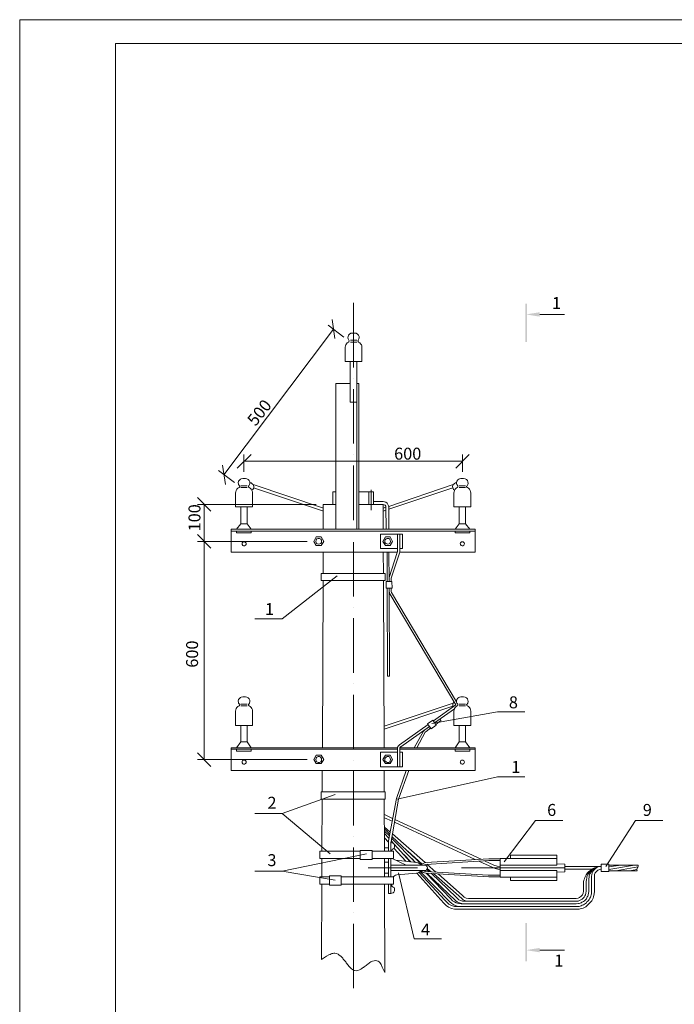
# Model space of a CAD drawing. Units: millimetres. Extents: x 2400 to 2878, y 1370 to 1710.
# Drawn here: x 2400 to 2537, y 1504 to 1710 of the extents above; entities that cross this region are included whole.
import ezdxf

# ---------------------------------------------------------------- set-up
doc = ezdxf.new("R2010")
doc.units = ezdxf.units.MM
doc.layers.add('H', color=7, linetype='Continuous', lineweight=100)
doc.layers.add('P', color=250, linetype='Continuous', lineweight=100)
doc.styles.add('GOST 2.304', font='CS_Gost2304.shx', dxfattribs={"oblique": 15, "height": 2.5})

# ---------------------------------------------------------------- blocks, each defined once
blk = doc.blocks.new('A$Ccaa04131')
at = {"color": 7, "linetype": 'ByBlock', "lineweight": 13}
blk.add_lwpolyline([(478.6, 0), (0, 0), (0, 339.53), (478.6, 339.53)], close=True, dxfattribs=at)
at = {"layer": 'P', "color": 7, "linetype": 'Continuous', "lineweight": 13}
blk.add_lwpolyline([(20, 334.53), (20, 5), (473.6, 5), (473.6, 334.53), (20, 334.53)], dxfattribs=at)
blk = doc.blocks.new('Больш.')
at = {"color": 0, "linetype": 'ByBlock'}
blk.add_blockref('A$Ccaa04131', (293.5, 574.13), dxfattribs=at)

msp = doc.modelspace()

# ---------------------------------------------------------------- hatches: boundary and pattern name
at = {"linetype": 'ByBlock', "lineweight": 13}
for points in [[(2505.71, 1520.78), (2505.38, 1520.78), (2505.71, 1512.78)], [(2505.38, 1520.78), (2505.71, 1512.78), (2505.38, 1512.78)], [(2508.38, 1515.58), (2505.51, 1515.11), (2508.38, 1514.65)]]:
    msp.add_hatch(color=7, dxfattribs=at).paths.add_polyline_path(points)
at = {"layer": 'H', "linetype": 'Continuous', "lineweight": 13}
for points in [[(2505.38, 1642.31), (2505.71, 1642.31), (2505.38, 1650.31)], [(2505.71, 1642.31), (2505.38, 1650.31), (2505.71, 1650.31)], [(2508.38, 1647.58), (2505.51, 1648.05), (2508.38, 1648.51)]]:
    msp.add_hatch(color=7, dxfattribs=at).paths.add_polyline_path(points)

# ---------------------------------------------------------------- linework, layer by layer
at = {"color": 7, "linetype": 'ByBlock', "lineweight": 13}
for points in [[(2448.78, 1584.38), (2454.51, 1584.38), (2465.98, 1593.38)], [(2462.64, 1592.38), (2476.04, 1592.38)], [(2463.04, 1592.38), (2462.91, 1557.45)], [(2475.84, 1557.45), (2475.71, 1592.38)], [(2476.24, 1590.78), (2476.24, 1592.18)], [(2476.24, 1592.18), (2477.44, 1592.18)], [(2476.84, 1593.05), (2476.84, 1592.78)], [(2477.31, 1592.91), (2477.31, 1592.78)], [(2477.31, 1592.18), (2477.31, 1592.78)], [(2477.51, 1590.78), (2477.44, 1592.18)], [(2476.24, 1590.78), (2477.51, 1590.78)], [(2476.51, 1572.38), (2476.44, 1590.78)], [(2476.51, 1572.38), (2476.91, 1572.38), (2476.84, 1590.78)], [(2476.84, 1590.18), (2476.91, 1589.91), (2476.98, 1589.65)], [(2476.98, 1589.65), (2490.84, 1566.38)], [(2477.31, 1590.18), (2477.31, 1590.78)], [(2477.31, 1590.18), (2477.31, 1590.05), (2477.38, 1589.91)], [(2477.38, 1589.91), (2490.98, 1567.05)], [(2469.38, 1586.78), (2469.38, 1586.78)], [(2469.38, 1584.51), (2469.38, 1573.11)], [(2469.38, 1570.78), (2469.38, 1570.78)], [(2446.24, 1568.05), (2445.91, 1567.98), (2445.78, 1567.91), (2445.64, 1567.78), (2445.38, 1567.51), (2445.31, 1567.18), (2445.38, 1566.98), (2445.38, 1566.78), (2445.58, 1566.58)], [(2446.24, 1568.05), (2446.84, 1568.05)], [(2447.51, 1566.58), (2447.64, 1566.78), (2447.71, 1567.11), (2447.71, 1567.38), (2447.58, 1567.65), (2447.38, 1567.85), (2447.11, 1567.98), (2446.84, 1568.05)], [(2469.38, 1568.51), (2469.38, 1557.11)], [(2490.44, 1567.05), (2490.24, 1566.78), (2490.18, 1566.51), (2490.18, 1566.25), (2490.24, 1565.98)], [(2490.98, 1567.25), (2490.91, 1567.18)], [(2491.84, 1568.05), (2491.58, 1567.98), (2491.44, 1567.91), (2491.24, 1567.78), (2491.04, 1567.51), (2490.98, 1567.18), (2490.98, 1566.98), (2491.04, 1566.78), (2491.24, 1566.58)], [(2491.84, 1568.05), (2492.44, 1568.05)], [(2493.18, 1566.58), (2493.31, 1566.78), (2493.38, 1567.11), (2493.31, 1567.38), (2493.24, 1567.65), (2493.04, 1567.85), (2492.78, 1567.98), (2492.44, 1568.05)], [(2445.51, 1566.18), (2445.24, 1566.05), (2445.04, 1565.85), (2444.91, 1565.65), (2444.78, 1565.38), (2444.71, 1565.05)], [(2448.31, 1562.11), (2444.71, 1562.11), (2444.71, 1565.05)], [(2445.51, 1566.18), (2445.58, 1566.25), (2445.64, 1566.38), (2445.64, 1566.45), (2445.58, 1566.58)], [(2445.84, 1566.58), (2447.18, 1566.58)], [(2445.84, 1566.18), (2447.18, 1566.18)], [(2447.51, 1566.58), (2447.44, 1566.45), (2447.44, 1566.38), (2447.44, 1566.25), (2447.58, 1566.18)], [(2448.31, 1565.05), (2448.31, 1565.38), (2448.18, 1565.65), (2448.04, 1565.85), (2447.78, 1566.05), (2447.58, 1566.18)], [(2448.31, 1565.05), (2448.31, 1562.11)], [(2475.84, 1561.98), (2490.24, 1566.78)], [(2475.84, 1561.31), (2490.18, 1566.11)], [(2485.78, 1562.51), (2499.51, 1564.91)], [(2490.84, 1566.38), (2486.11, 1563.05)], [(2490.51, 1565.58), (2486.38, 1562.65)], [(2491.11, 1566.18), (2490.91, 1566.05), (2490.64, 1565.85), (2490.51, 1565.65), (2490.44, 1565.38), (2490.38, 1565.05)], [(2490.38, 1565.05), (2490.38, 1562.11)], [(2493.98, 1565.05), (2493.98, 1562.11), (2490.38, 1562.11)], [(2491.11, 1566.18), (2491.24, 1566.25), (2491.24, 1566.38), (2491.24, 1566.45), (2491.24, 1566.58)], [(2491.51, 1566.58), (2492.84, 1566.58)], [(2491.51, 1566.18), (2492.84, 1566.18)], [(2493.18, 1566.58), (2493.04, 1566.45), (2493.04, 1566.38), (2493.11, 1566.25), (2493.24, 1566.18)], [(2493.98, 1565.05), (2493.91, 1565.38), (2493.84, 1565.65), (2493.64, 1565.85), (2493.44, 1566.05), (2493.24, 1566.18)], [(2499.51, 1564.91), (2505.24, 1564.91)], [(2484.91, 1562.45), (2485.98, 1563.18)], [(2485.64, 1561.38), (2486.71, 1562.18), (2485.98, 1563.18)], [(2487.51, 1563.45), (2487.71, 1563.11), (2486.64, 1562.31)], [(2445.84, 1562.11), (2445.84, 1558.65)], [(2447.18, 1562.11), (2447.18, 1558.65)], [(2485.04, 1562.31), (2479.04, 1558.05)], [(2485.31, 1561.91), (2479.31, 1557.65)], [(2484.31, 1561.18), (2484.04, 1560.91), (2482.11, 1557.45)], [(2482.64, 1557.45), (2484.38, 1560.71), (2484.58, 1560.85)], [(2484.58, 1560.85), (2485.58, 1561.58)], [(2484.91, 1562.45), (2485.64, 1561.38)], [(2491.51, 1562.11), (2491.51, 1558.65)], [(2492.84, 1562.11), (2492.84, 1558.65)], [(2444.98, 1557.45), (2445.84, 1558.65)], [(2448.04, 1557.45), (2447.18, 1558.65), (2445.84, 1558.65)], [(2491.51, 1558.65), (2490.64, 1557.45)], [(2492.84, 1558.65), (2491.51, 1558.65)], [(2493.71, 1557.45), (2492.84, 1558.65)], [(2443.84, 1557.45), (2443.84, 1552.65)], [(2478.64, 1557.45), (2443.84, 1557.45)], [(2478.64, 1557.11), (2443.84, 1557.11)], [(2444.98, 1557.11), (2444.98, 1556.71)], [(2448.04, 1556.71), (2444.98, 1556.71)], [(2448.04, 1557.11), (2448.04, 1556.71)], [(2479.04, 1558.05), (2478.84, 1557.85), (2478.64, 1557.58), (2478.64, 1557.31)], [(2478.64, 1557.31), (2478.64, 1553.45)], [(2479.38, 1557.71), (2479.24, 1557.65), (2479.11, 1557.45), (2479.11, 1557.31)], [(2494.84, 1557.45), (2479.11, 1557.45)], [(2479.11, 1557.31), (2479.11, 1553.45)], [(2494.84, 1557.11), (2479.11, 1557.11)], [(2490.64, 1557.11), (2490.64, 1556.71)], [(2490.64, 1556.71), (2493.71, 1556.71)], [(2493.71, 1557.11), (2493.71, 1556.71)], [(2494.84, 1552.65), (2494.84, 1557.45)], [(2446.98, 1554.45), (2446.98, 1554.58), (2446.84, 1554.78), (2446.71, 1554.85), (2446.51, 1554.85), (2446.38, 1554.85), (2446.18, 1554.78), (2446.11, 1554.58), (2446.11, 1554.45), (2446.11, 1554.25), (2446.24, 1554.05), (2446.44, 1553.98), (2446.64, 1553.98), (2446.84, 1554.11), (2446.98, 1554.25), (2446.98, 1554.45)], [(2461.64, 1555.85), (2461.11, 1554.98), (2461.64, 1554.11), (2462.64, 1554.11), (2463.18, 1554.98), (2462.64, 1555.85), (2461.64, 1555.85)], [(2462.71, 1554.98), (2462.71, 1555.18), (2462.58, 1555.38), (2462.44, 1555.51), (2462.31, 1555.58), (2462.04, 1555.58), (2461.78, 1555.45), (2461.64, 1555.31), (2461.58, 1555.18), (2461.51, 1554.98), (2461.58, 1554.71), (2461.64, 1554.58), (2461.78, 1554.51), (2462.04, 1554.38), (2462.31, 1554.38), (2462.44, 1554.45), (2462.58, 1554.51), (2462.71, 1554.71), (2462.71, 1554.98)], [(2469.38, 1554.85), (2469.38, 1554.85)], [(2475.04, 1556.51), (2475.04, 1553.45), (2479.64, 1553.45)], [(2478.64, 1556.51), (2475.04, 1556.51)], [(2476.11, 1555.85), (2475.58, 1554.98), (2476.11, 1554.11), (2477.11, 1554.11), (2477.58, 1554.98), (2477.11, 1555.85), (2476.11, 1555.85)], [(2477.18, 1554.98), (2477.11, 1555.18), (2477.04, 1555.38), (2476.91, 1555.51), (2476.78, 1555.58), (2476.44, 1555.58), (2476.24, 1555.45), (2475.98, 1555.18), (2475.98, 1554.98), (2475.98, 1554.71), (2476.24, 1554.51), (2476.44, 1554.38), (2476.78, 1554.38), (2476.91, 1554.45), (2477.04, 1554.51), (2477.11, 1554.71), (2477.18, 1554.98)], [(2479.11, 1556.51), (2479.64, 1556.51), (2479.64, 1553.45)], [(2492.64, 1554.45), (2492.58, 1554.58), (2492.51, 1554.78), (2492.38, 1554.85), (2492.18, 1554.85), (2491.98, 1554.85), (2491.84, 1554.78), (2491.78, 1554.58), (2491.71, 1554.45), (2491.78, 1554.25), (2491.91, 1554.05), (2492.11, 1553.98), (2492.31, 1553.98), (2492.51, 1554.11), (2492.58, 1554.25), (2492.64, 1554.45)], [(2443.84, 1552.65), (2494.84, 1552.65)], [(2462.84, 1552.65), (2462.84, 1548.25)], [(2469.38, 1552.58), (2469.38, 1541.18)], [(2475.84, 1548.25), (2475.84, 1552.65)], [(2478.38, 1546.85), (2480.44, 1552.65)], [(2478.84, 1546.71), (2480.98, 1552.65)], [(2478.58, 1546.71), (2499.51, 1551.38)], [(2499.51, 1551.38), (2505.24, 1551.38)], [(2465.58, 1547.65), (2454.51, 1543.71)], [(2476.04, 1548.25), (2462.64, 1548.25), (2462.64, 1546.71)], [(2462.64, 1546.71), (2476.04, 1546.71)], [(2462.84, 1546.71), (2462.78, 1535.78)], [(2475.91, 1535.78), (2475.84, 1546.71)], [(2476.04, 1548.25), (2476.04, 1546.71)], [(2478.38, 1546.85), (2476.71, 1537.98)], [(2478.84, 1546.71), (2477.31, 1537.85)], [(2448.78, 1543.71), (2454.51, 1543.71)], [(2464.51, 1535.25), (2454.51, 1543.71)], [(2475.91, 1543.45), (2477.58, 1542.65)], [(2475.91, 1542.78), (2477.51, 1542.05)], [(2478.04, 1542.45), (2496.11, 1534.11)], [(2500.91, 1533.58), (2507.44, 1542.25)], [(2507.44, 1542.25), (2513.18, 1542.25)], [(2522.18, 1532.58), (2528.38, 1542.25)], [(2528.38, 1542.25), (2534.11, 1542.25)], [(2477.04, 1539.85), (2475.91, 1540.85)], [(2476.98, 1539.38), (2475.91, 1540.45)], [(2477.98, 1541.85), (2494.84, 1534.05)], [(2469.38, 1538.85), (2469.38, 1538.85)], [(2475.91, 1539.98), (2476.91, 1538.98)], [(2475.91, 1539.51), (2476.78, 1538.51)], [(2475.91, 1538.58), (2476.71, 1537.71)], [(2477.38, 1538.51), (2482.31, 1533.51)], [(2483.71, 1533.05), (2477.44, 1538.91)], [(2484.38, 1533.45), (2477.58, 1539.45)], [(2469.38, 1536.58), (2469.38, 1525.18)], [(2470.84, 1535.98), (2470.84, 1534.05)], [(2473.31, 1535.98), (2473.31, 1534.05), (2470.84, 1534.05)], [(2473.31, 1535.98), (2470.84, 1535.98)], [(2476.71, 1536.51), (2475.91, 1536.51)], [(2476.71, 1537.98), (2476.71, 1537.65)], [(2476.71, 1537.65), (2476.71, 1535.78)], [(2477.31, 1537.85), (2477.24, 1537.65)], [(2477.24, 1537.65), (2477.24, 1535.78)], [(2477.51, 1536.18), (2477.71, 1536.31), (2477.91, 1536.45), (2477.98, 1536.65), (2477.98, 1536.85), (2477.98, 1537.05), (2477.91, 1537.25), (2477.84, 1537.38), (2477.64, 1537.51), (2477.44, 1537.58), (2477.24, 1537.65)], [(2477.31, 1537.98), (2481.24, 1533.58)], [(2477.51, 1536.18), (2477.44, 1536.05)], [(2477.44, 1536.05), (2477.44, 1535.78)], [(2477.84, 1536.45), (2480.38, 1533.71)], [(2465.58, 1529.71), (2454.51, 1531.65), (2472.11, 1535.25)], [(2462.38, 1535.78), (2470.84, 1535.78)], [(2462.38, 1535.78), (2462.38, 1534.25)], [(2462.38, 1534.25), (2470.84, 1534.25)], [(2462.78, 1534.25), (2462.78, 1530.45)], [(2473.31, 1535.78), (2477.78, 1535.78)], [(2473.31, 1534.25), (2477.78, 1534.25)], [(2475.91, 1530.45), (2475.91, 1534.25)], [(2476.71, 1534.25), (2476.71, 1530.45)], [(2477.24, 1534.25), (2477.24, 1530.45)], [(2480.44, 1532.85), (2477.51, 1534.25)], [(2477.78, 1535.78), (2477.78, 1534.25)], [(2479.84, 1535.18), (2481.38, 1533.58)], [(2483.78, 1533.11), (2480.78, 1535.78)], [(2482.38, 1533.45), (2481.58, 1534.25)], [(2497.71, 1534.18), (2484.51, 1533.45)], [(2497.71, 1534.18), (2500.11, 1534.18)], [(2500.11, 1534.25), (2511.91, 1534.25)], [(2500.11, 1534.25), (2500.11, 1530.38)], [(2502.24, 1534.98), (2511.91, 1534.98)], [(2502.24, 1534.25), (2502.24, 1534.98)], [(2511.91, 1532.85), (2511.91, 1534.98)], [(2472.51, 1532.31), (2482.78, 1532.31)], [(2476.71, 1533.51), (2475.91, 1533.51)], [(2484.38, 1532.85), (2477.24, 1532.85)], [(2478.24, 1533.91), (2482.64, 1533.45)], [(2483.51, 1532.85), (2483.38, 1533.11), (2483.18, 1533.25), (2482.91, 1533.38), (2482.64, 1533.45)], [(2484.51, 1533.45), (2484.24, 1533.38), (2483.98, 1533.25), (2483.71, 1533.11), (2483.58, 1532.85)], [(2484.51, 1533.05), (2484.24, 1532.98), (2484.04, 1532.85)], [(2484.11, 1532.85), (2484.04, 1532.91)], [(2484.38, 1531.78), (2484.58, 1531.78), (2484.71, 1531.91), (2484.84, 1532.11), (2484.91, 1532.31), (2484.84, 1532.51), (2484.71, 1532.71), (2484.58, 1532.78), (2484.38, 1532.85)], [(2497.71, 1533.85), (2484.51, 1533.05)], [(2486.64, 1531.45), (2484.78, 1533.11)], [(2485.24, 1531.51), (2484.78, 1531.98)], [(2485.64, 1531.51), (2484.84, 1532.18)], [(2487.38, 1532.31), (2487.38, 1532.31)], [(2491.98, 1532.31), (2513.64, 1532.31)], [(2495.64, 1533.71), (2498.58, 1532.38)], [(2496.84, 1533.78), (2498.78, 1532.91)], [(2497.71, 1533.85), (2500.11, 1533.85)], [(2498.58, 1532.38), (2499.04, 1532.18), (2499.58, 1532.05), (2500.11, 1531.98)], [(2498.78, 1532.91), (2499.44, 1532.65), (2500.11, 1532.58)], [(2511.91, 1532.85), (2500.11, 1532.85)], [(2511.91, 1533.18), (2513.64, 1533.11)], [(2513.64, 1531.51), (2513.64, 1533.11)], [(2513.64, 1532.58), (2521.24, 1532.58)], [(2513.64, 1532.05), (2519.31, 1532.05)], [(2521.24, 1532.58), (2520.71, 1532.58), (2520.38, 1532.51), (2520.11, 1532.38), (2519.78, 1532.31), (2519.51, 1532.18), (2519.31, 1532.05), (2519.04, 1531.85), (2518.84, 1531.71), (2518.58, 1531.51), (2518.38, 1531.31), (2518.24, 1531.05), (2518.04, 1530.85), (2517.91, 1530.58), (2517.78, 1530.31), (2517.71, 1530.05), (2517.58, 1529.71), (2517.51, 1529.38), (2517.51, 1528.78)], [(2521.24, 1532.58), (2520.71, 1532.58), (2520.44, 1532.51), (2520.24, 1532.45), (2519.98, 1532.31), (2519.78, 1532.25), (2519.58, 1532.11), (2519.38, 1531.98), (2519.18, 1531.85), (2518.98, 1531.65), (2518.84, 1531.51), (2518.71, 1531.31), (2518.58, 1531.11), (2518.44, 1530.91), (2518.31, 1530.65), (2518.24, 1530.45), (2518.18, 1530.18), (2518.11, 1529.91), (2518.04, 1529.38)], [(2521.24, 1532.58), (2520.84, 1532.58), (2520.58, 1532.51), (2520.38, 1532.45), (2520.24, 1532.38), (2520.04, 1532.31), (2519.84, 1532.18), (2519.71, 1532.11), (2519.38, 1531.85), (2519.18, 1531.51), (2519.04, 1531.38), (2518.98, 1531.18), (2518.84, 1531.05), (2518.78, 1530.85), (2518.71, 1530.65), (2518.71, 1530.45), (2518.64, 1529.98)], [(2521.24, 1532.58), (2520.84, 1532.58), (2520.58, 1532.51), (2520.31, 1532.38), (2520.04, 1532.18), (2519.78, 1531.98), (2519.58, 1531.78), (2519.44, 1531.51), (2519.31, 1531.18), (2519.24, 1530.91), (2519.18, 1530.51)], [(2521.24, 1532.05), (2520.91, 1531.98), (2520.51, 1531.85), (2520.24, 1531.58), (2519.98, 1531.31), (2519.84, 1530.91), (2519.78, 1530.51)], [(2521.24, 1533.11), (2522.78, 1533.11)], [(2522.78, 1531.58), (2521.24, 1531.58), (2521.24, 1533.11)], [(2522.78, 1531.58), (2522.78, 1533.11)], [(2522.78, 1532.91), (2528.91, 1532.91)], [(2522.78, 1531.98), (2528.18, 1532.91)], [(2522.78, 1532.51), (2525.31, 1532.91)], [(2524.24, 1531.71), (2528.84, 1532.51)], [(2527.11, 1531.71), (2528.64, 1531.98)], [(2528.84, 1532.45), (2528.71, 1532.25), (2528.64, 1531.98), (2528.71, 1531.71)], [(2528.84, 1532.45), (2528.91, 1532.58), (2528.91, 1532.78), (2528.91, 1532.91)], [(2448.78, 1531.65), (2454.51, 1531.65)], [(2462.38, 1530.45), (2464.38, 1530.45)], [(2462.38, 1530.45), (2462.38, 1528.91)], [(2464.38, 1530.65), (2464.38, 1528.71)], [(2466.84, 1530.65), (2466.84, 1528.71), (2464.38, 1528.71)], [(2466.84, 1530.65), (2464.38, 1530.65)], [(2466.84, 1530.45), (2477.78, 1530.45)], [(2476.71, 1531.18), (2475.91, 1531.18)], [(2484.38, 1531.78), (2477.24, 1531.78)], [(2478.51, 1530.85), (2478.18, 1530.78), (2477.98, 1530.65), (2477.71, 1530.45)], [(2477.78, 1530.45), (2477.78, 1528.91)], [(2482.58, 1531.18), (2478.51, 1530.85)], [(2487.84, 1517.45), (2482.11, 1517.45), (2478.84, 1531.31)], [(2482.58, 1531.18), (2482.91, 1531.25), (2483.11, 1531.38), (2483.38, 1531.58), (2483.51, 1531.78)], [(2482.64, 1531.18), (2488.31, 1524.91)], [(2483.18, 1531.38), (2488.51, 1525.58)], [(2483.38, 1531.58), (2489.58, 1525.18)], [(2483.58, 1531.78), (2483.71, 1531.58), (2483.98, 1531.38), (2484.24, 1531.25), (2484.51, 1531.18)], [(2484.04, 1531.78), (2484.24, 1531.65), (2484.51, 1531.58)], [(2497.58, 1530.78), (2484.51, 1531.58)], [(2497.71, 1530.45), (2484.51, 1531.18)], [(2484.58, 1531.18), (2489.78, 1525.85)], [(2490.71, 1525.51), (2484.78, 1531.18)], [(2490.91, 1526.18), (2485.71, 1531.11)], [(2492.04, 1525.91), (2486.11, 1531.11)], [(2492.24, 1526.51), (2487.11, 1531.05)], [(2497.58, 1530.78), (2500.11, 1530.78)], [(2497.71, 1530.45), (2500.11, 1530.45)], [(2511.91, 1531.78), (2500.11, 1531.78)], [(2500.11, 1530.38), (2511.91, 1530.38)], [(2502.24, 1530.38), (2502.24, 1529.65)], [(2511.91, 1531.78), (2511.91, 1529.65)], [(2511.91, 1531.45), (2513.64, 1531.51)], [(2518.64, 1529.98), (2518.64, 1527.45)], [(2519.18, 1530.51), (2519.18, 1527.45)], [(2519.78, 1530.51), (2519.78, 1527.45)], [(2522.78, 1531.71), (2528.71, 1531.71)], [(2462.38, 1528.91), (2464.38, 1528.91)], [(2462.78, 1528.91), (2462.71, 1513.18)], [(2466.84, 1528.91), (2477.78, 1528.91)], [(2475.98, 1510.45), (2475.91, 1528.91)], [(2476.71, 1526.98), (2476.71, 1528.91)], [(2477.24, 1526.98), (2477.24, 1528.91)], [(2477.24, 1526.98), (2477.44, 1527.05), (2477.71, 1527.11), (2477.84, 1527.25), (2477.98, 1527.51), (2477.98, 1527.71), (2477.98, 1527.98), (2477.91, 1528.18), (2477.71, 1528.31), (2477.51, 1528.45)], [(2477.44, 1528.91), (2477.44, 1528.58), (2477.44, 1528.51), (2477.51, 1528.45)], [(2502.24, 1529.65), (2511.91, 1529.65)], [(2517.51, 1528.78), (2517.51, 1527.45)], [(2518.04, 1529.38), (2518.04, 1527.45)], [(2477.24, 1526.98), (2476.71, 1526.98)], [(2489.78, 1525.85), (2490.11, 1525.45), (2490.51, 1525.18), (2490.91, 1524.98), (2491.44, 1524.85), (2491.91, 1524.78)], [(2490.91, 1526.18), (2491.18, 1525.91), (2491.44, 1525.65), (2491.78, 1525.51), (2492.18, 1525.38), (2492.58, 1525.38)], [(2492.04, 1525.91), (2492.38, 1525.65), (2492.71, 1525.51), (2493.04, 1525.38), (2493.44, 1525.38)], [(2492.24, 1526.51), (2492.58, 1526.18), (2492.98, 1525.98), (2493.44, 1525.91)], [(2515.98, 1525.91), (2493.44, 1525.91)], [(2515.98, 1525.38), (2516.38, 1525.38), (2516.71, 1525.51), (2516.98, 1525.65), (2517.24, 1525.78), (2517.44, 1525.98), (2517.64, 1526.18), (2517.78, 1526.45), (2517.91, 1526.71), (2517.98, 1527.05), (2518.04, 1527.45)], [(2515.98, 1524.78), (2516.44, 1524.85), (2516.64, 1524.85), (2516.84, 1524.91), (2517.04, 1524.98), (2517.18, 1525.11), (2517.38, 1525.18), (2517.51, 1525.31), (2517.71, 1525.45), (2517.84, 1525.58), (2517.98, 1525.71), (2518.11, 1525.85), (2518.24, 1526.05), (2518.31, 1526.25), (2518.44, 1526.38), (2518.51, 1526.58), (2518.51, 1526.78), (2518.58, 1526.98), (2518.64, 1527.45)], [(2515.98, 1524.25), (2516.58, 1524.25), (2516.78, 1524.31), (2517.04, 1524.38), (2517.24, 1524.51), (2517.51, 1524.58), (2517.71, 1524.71), (2517.91, 1524.85), (2518.11, 1524.98), (2518.24, 1525.18), (2518.44, 1525.38), (2518.58, 1525.51), (2518.71, 1525.71), (2518.84, 1525.98), (2518.98, 1526.18), (2519.04, 1526.38), (2519.11, 1526.65), (2519.18, 1526.91), (2519.18, 1527.45)], [(2515.98, 1523.65), (2516.58, 1523.71), (2516.84, 1523.78), (2517.18, 1523.85), (2517.44, 1523.91), (2517.71, 1524.05), (2517.98, 1524.18), (2518.18, 1524.38), (2518.44, 1524.58), (2518.64, 1524.78), (2518.84, 1524.98), (2519.04, 1525.18), (2519.24, 1525.45), (2519.38, 1525.71), (2519.51, 1525.98), (2519.58, 1526.25), (2519.64, 1526.58), (2519.71, 1526.85), (2519.78, 1527.45)], [(2515.98, 1525.91), (2516.38, 1525.98), (2516.71, 1526.11), (2517.04, 1526.38), (2517.31, 1526.65), (2517.44, 1527.05), (2517.51, 1527.45)], [(2488.31, 1524.91), (2488.78, 1524.45), (2489.31, 1524.11), (2489.91, 1523.85), (2490.51, 1523.71), (2491.11, 1523.65)], [(2488.51, 1525.58), (2488.91, 1525.11), (2489.38, 1524.71), (2489.91, 1524.45), (2490.51, 1524.25), (2491.11, 1524.25)], [(2489.58, 1525.18), (2489.98, 1524.85), (2490.38, 1524.58), (2490.91, 1524.38), (2491.38, 1524.25), (2491.91, 1524.25)], [(2490.71, 1525.51), (2491.11, 1525.18), (2491.58, 1524.98), (2492.04, 1524.85), (2492.58, 1524.78)], [(2491.11, 1524.25), (2515.98, 1524.25)], [(2491.11, 1523.65), (2515.98, 1523.65)], [(2491.91, 1524.78), (2515.98, 1524.78)], [(2492.58, 1525.38), (2515.98, 1525.38)], [(2469.38, 1522.91), (2469.38, 1522.91)], [(2469.38, 1520.58), (2469.38, 1507.18)], [(2462.71, 1513.18), (2463.78, 1513.85), (2464.24, 1514.11), (2464.51, 1514.18), (2464.71, 1514.31), (2464.91, 1514.38), (2465.11, 1514.38), (2465.31, 1514.45), (2465.51, 1514.45), (2465.84, 1514.38), (2466.18, 1514.25), (2466.44, 1514.05), (2466.78, 1513.85), (2467.04, 1513.58), (2467.18, 1513.45), (2467.24, 1513.25), (2467.38, 1513.11), (2467.51, 1512.98), (2467.64, 1512.78), (2467.78, 1512.65), (2467.91, 1512.45), (2468.04, 1512.31), (2468.18, 1512.11), (2468.31, 1511.98), (2468.44, 1511.78), (2468.58, 1511.65), (2468.71, 1511.51), (2468.84, 1511.31), (2468.98, 1511.18), (2469.18, 1511.05), (2469.58, 1510.85), (2469.98, 1510.78), (2470.31, 1510.85), (2470.64, 1510.98), (2470.84, 1511.05), (2470.98, 1511.11), (2471.18, 1511.25), (2471.31, 1511.38), (2471.51, 1511.51), (2471.64, 1511.65), (2471.84, 1511.78), (2472.04, 1511.91), (2472.18, 1512.05), (2472.38, 1512.18), (2472.51, 1512.25), (2472.71, 1512.38), (2472.84, 1512.51), (2473.04, 1512.65), (2473.18, 1512.71), (2473.38, 1512.78), (2473.71, 1512.91), (2473.98, 1512.98), (2474.31, 1512.91), (2474.58, 1512.78), (2474.78, 1512.65), (2474.91, 1512.51), (2475.04, 1512.31), (2475.18, 1512.11), (2475.44, 1511.58), (2475.98, 1510.45)], [(2508.38, 1515.11), (2513.51, 1515.11)]]:
    msp.add_lwpolyline(points, dxfattribs=at)
at = {"layer": 'P', "color": 7, "linetype": 'Continuous', "lineweight": 13}
for points in [[(2469.38, 1650.45), (2469.38, 1636.98)], [(2508.38, 1648.05), (2513.51, 1648.05)], [(2467.38, 1643.31), (2464.11, 1645.78)], [(2465.51, 1642.98), (2464.98, 1646.98)], [(2442.31, 1614.51), (2465.24, 1644.98)], [(2469.18, 1644.11), (2468.84, 1644.11), (2468.58, 1643.91), (2468.38, 1643.71), (2468.31, 1643.45), (2468.24, 1643.18), (2468.31, 1642.91), (2468.44, 1642.65)], [(2469.18, 1644.11), (2469.71, 1644.11)], [(2470.38, 1642.65), (2470.51, 1642.91), (2470.58, 1643.18), (2470.58, 1643.45), (2470.44, 1643.71), (2470.24, 1643.91), (2469.98, 1644.11), (2469.71, 1644.11)], [(2468.38, 1642.25), (2468.11, 1642.11), (2467.98, 1641.91), (2467.78, 1641.71), (2467.71, 1641.45), (2467.64, 1641.18)], [(2467.64, 1641.18), (2467.64, 1638.18)], [(2471.18, 1641.18), (2471.18, 1638.18), (2467.64, 1638.18)], [(2468.38, 1642.25), (2468.44, 1642.31), (2468.51, 1642.45), (2468.51, 1642.51), (2468.44, 1642.65)], [(2468.78, 1642.65), (2470.11, 1642.65)], [(2468.78, 1642.25), (2470.11, 1642.25)], [(2470.38, 1642.65), (2470.38, 1642.51), (2470.31, 1642.45), (2470.38, 1642.31), (2470.44, 1642.25)], [(2471.18, 1641.18), (2471.18, 1641.45), (2471.11, 1641.71), (2470.91, 1641.91), (2470.71, 1642.11), (2470.44, 1642.25)], [(2468.71, 1638.18), (2468.71, 1629.71), (2470.11, 1629.71)], [(2470.11, 1603.11), (2470.11, 1638.18)], [(2465.71, 1633.58), (2465.71, 1603.11)], [(2465.71, 1633.58), (2468.71, 1633.58)], [(2469.38, 1634.71), (2469.38, 1634.71)], [(2470.11, 1633.58), (2470.51, 1633.58)], [(2470.51, 1603.11), (2470.51, 1633.58)], [(2469.38, 1632.45), (2469.38, 1621.05)], [(2447.98, 1618.78), (2445.11, 1615.91)], [(2446.51, 1615.11), (2446.51, 1618.78)], [(2469.38, 1618.71), (2469.38, 1618.71)], [(2490.78, 1615.91), (2493.58, 1618.78)], [(2492.18, 1615.11), (2492.18, 1618.78)], [(2442.04, 1616.51), (2442.64, 1612.51)], [(2446.51, 1617.38), (2492.18, 1617.38)], [(2469.38, 1616.45), (2469.38, 1605.05)], [(2444.51, 1612.91), (2441.18, 1615.38)], [(2446.24, 1613.71), (2445.91, 1613.65), (2445.78, 1613.58), (2445.64, 1613.45), (2445.38, 1613.18), (2445.31, 1612.85), (2445.38, 1612.65), (2445.38, 1612.45), (2445.58, 1612.18)], [(2445.51, 1611.85), (2445.58, 1611.91), (2445.64, 1611.98), (2445.64, 1612.11), (2445.58, 1612.18)], [(2445.84, 1612.18), (2447.18, 1612.18)], [(2446.24, 1613.71), (2446.84, 1613.71)], [(2447.51, 1612.18), (2447.64, 1612.45), (2447.71, 1612.71), (2447.71, 1613.05), (2447.58, 1613.31), (2447.38, 1613.51), (2447.11, 1613.65), (2446.84, 1613.71)], [(2447.51, 1612.18), (2447.44, 1612.11), (2447.44, 1611.98), (2447.44, 1611.91), (2447.58, 1611.85)], [(2448.18, 1611.31), (2448.38, 1611.45), (2448.51, 1611.65), (2448.58, 1611.85), (2448.58, 1612.05), (2448.51, 1612.25), (2448.44, 1612.45), (2448.31, 1612.58), (2448.18, 1612.71), (2447.98, 1612.85), (2447.71, 1612.85)], [(2462.91, 1607.58), (2448.44, 1612.45)], [(2476.78, 1607.91), (2490.24, 1612.45)], [(2490.98, 1612.85), (2490.71, 1612.85), (2490.51, 1612.71), (2490.38, 1612.58), (2490.24, 1612.45), (2490.18, 1612.25), (2490.11, 1612.05), (2490.18, 1611.85), (2490.24, 1611.65), (2490.31, 1611.45), (2490.51, 1611.31)], [(2491.84, 1613.71), (2491.58, 1613.65), (2491.44, 1613.58), (2491.24, 1613.45), (2491.04, 1613.18), (2490.98, 1612.85), (2490.98, 1612.65), (2491.04, 1612.45), (2491.24, 1612.18)], [(2491.11, 1611.85), (2491.24, 1611.91), (2491.24, 1611.98), (2491.24, 1612.11), (2491.24, 1612.18)], [(2491.51, 1612.18), (2492.84, 1612.18)], [(2491.84, 1613.71), (2492.44, 1613.71)], [(2493.18, 1612.18), (2493.31, 1612.45), (2493.38, 1612.71), (2493.31, 1613.05), (2493.24, 1613.31), (2493.04, 1613.51), (2492.78, 1613.65), (2492.44, 1613.71)], [(2493.18, 1612.18), (2493.04, 1612.11), (2493.04, 1611.98), (2493.11, 1611.91), (2493.24, 1611.85)], [(2445.51, 1611.85), (2445.24, 1611.71), (2445.04, 1611.51), (2444.91, 1611.25), (2444.78, 1610.98), (2444.71, 1610.71)], [(2444.71, 1610.71), (2444.71, 1607.78)], [(2448.31, 1610.71), (2448.31, 1607.78), (2444.71, 1607.78)], [(2445.84, 1611.85), (2447.18, 1611.85)], [(2448.31, 1610.71), (2448.31, 1610.98), (2448.18, 1611.25), (2448.04, 1611.51), (2447.78, 1611.71), (2447.58, 1611.85)], [(2462.91, 1606.98), (2448.51, 1611.78)], [(2465.11, 1608.31), (2465.11, 1610.98), (2465.71, 1610.98)], [(2472.64, 1610.98), (2470.51, 1610.98)], [(2472.64, 1610.98), (2472.64, 1608.31)], [(2473.58, 1610.98), (2472.64, 1610.98)], [(2473.11, 1611.38), (2473.11, 1607.11)], [(2473.58, 1610.98), (2473.58, 1608.31)], [(2476.78, 1607.31), (2490.18, 1611.78)], [(2491.11, 1611.85), (2490.91, 1611.71), (2490.64, 1611.51), (2490.51, 1611.25), (2490.44, 1610.98), (2490.38, 1610.71)], [(2490.38, 1610.71), (2490.38, 1607.78)], [(2493.98, 1610.71), (2493.98, 1607.78), (2490.38, 1607.78)], [(2491.51, 1611.85), (2492.84, 1611.85)], [(2493.98, 1610.71), (2493.91, 1610.98), (2493.84, 1611.25), (2493.64, 1611.51), (2493.44, 1611.71), (2493.24, 1611.85)], [(2439.58, 1606.91), (2436.78, 1609.78)], [(2461.64, 1608.31), (2436.78, 1608.31)], [(2438.18, 1600.58), (2438.18, 1608.31)], [(2465.71, 1608.31), (2463.04, 1608.31), (2463.04, 1603.11)], [(2470.51, 1608.31), (2475.64, 1608.31)], [(2473.58, 1608.91), (2475.64, 1608.91)], [(2476.78, 1607.78), (2476.71, 1608.05), (2476.58, 1608.31), (2476.44, 1608.58), (2476.18, 1608.78), (2475.91, 1608.85), (2475.64, 1608.91)], [(2475.64, 1603.11), (2475.64, 1608.31)], [(2476.18, 1607.78), (2476.18, 1607.98), (2476.04, 1608.18), (2475.84, 1608.25), (2475.64, 1608.31)], [(2445.84, 1607.78), (2445.84, 1604.25), (2444.98, 1603.11)], [(2447.18, 1607.78), (2447.18, 1604.25)], [(2475.64, 1607.51), (2476.18, 1607.71)], [(2475.64, 1606.91), (2476.18, 1607.11)], [(2476.24, 1603.11), (2476.18, 1607.78)], [(2476.78, 1603.11), (2476.78, 1607.78)], [(2491.51, 1607.78), (2491.51, 1604.25), (2490.64, 1603.11)], [(2492.84, 1607.78), (2492.84, 1604.25), (2493.71, 1603.11)], [(2445.84, 1604.25), (2447.18, 1604.25), (2448.04, 1603.11)], [(2492.84, 1604.25), (2491.51, 1604.25)], [(2439.58, 1599.18), (2436.78, 1602.05)], [(2436.78, 1602.05), (2439.58, 1599.18)], [(2494.84, 1598.31), (2494.84, 1603.11), (2443.84, 1603.11), (2443.84, 1598.31)], [(2494.84, 1602.71), (2443.84, 1602.71)], [(2448.04, 1602.38), (2444.98, 1602.38), (2444.98, 1602.71)], [(2448.04, 1602.71), (2448.04, 1602.38)], [(2469.38, 1602.78), (2469.38, 1602.78)], [(2479.64, 1602.11), (2475.04, 1602.11)], [(2475.04, 1602.11), (2475.04, 1599.11)], [(2478.64, 1602.11), (2478.64, 1598.38)], [(2479.11, 1602.11), (2479.11, 1598.38)], [(2479.64, 1602.11), (2479.64, 1599.11)], [(2490.64, 1602.71), (2490.64, 1602.38)], [(2490.64, 1602.38), (2493.71, 1602.38)], [(2493.71, 1602.71), (2493.71, 1602.38)], [(2459.71, 1600.58), (2436.78, 1600.58)], [(2459.71, 1600.58), (2436.78, 1600.58)], [(2438.18, 1554.98), (2438.18, 1600.58)], [(2446.98, 1600.05), (2446.98, 1600.25), (2446.84, 1600.38), (2446.71, 1600.51), (2446.51, 1600.51), (2446.38, 1600.51), (2446.18, 1600.38), (2446.11, 1600.25), (2446.11, 1600.05), (2446.11, 1599.91), (2446.24, 1599.71), (2446.44, 1599.65), (2446.64, 1599.65), (2446.84, 1599.78), (2446.98, 1599.91), (2446.98, 1600.05)], [(2461.64, 1601.51), (2461.11, 1600.58), (2461.64, 1599.71), (2462.64, 1599.71), (2463.18, 1600.58), (2462.64, 1601.51), (2461.64, 1601.51)], [(2462.71, 1600.58), (2462.71, 1600.85), (2462.58, 1601.05), (2462.44, 1601.11), (2462.31, 1601.18), (2462.04, 1601.18), (2461.78, 1601.11), (2461.64, 1600.98), (2461.58, 1600.85), (2461.51, 1600.58), (2461.58, 1600.38), (2461.71, 1600.18), (2461.91, 1600.05), (2462.11, 1599.98), (2462.38, 1600.05), (2462.58, 1600.18), (2462.71, 1600.38), (2462.71, 1600.58)], [(2469.38, 1600.45), (2469.38, 1589.05)], [(2476.11, 1601.51), (2475.58, 1600.58), (2476.11, 1599.71), (2477.11, 1599.71), (2477.58, 1600.58), (2477.11, 1601.51), (2476.11, 1601.51)], [(2477.18, 1600.58), (2477.11, 1600.85), (2477.04, 1601.05), (2476.91, 1601.11), (2476.78, 1601.18), (2476.44, 1601.18), (2476.24, 1601.11), (2475.98, 1600.85), (2475.98, 1600.58), (2475.98, 1600.38), (2476.18, 1600.18), (2476.38, 1600.05), (2476.58, 1599.98), (2476.84, 1600.05), (2477.04, 1600.18), (2477.11, 1600.38), (2477.18, 1600.58)], [(2492.64, 1600.05), (2492.58, 1600.25), (2492.51, 1600.38), (2492.38, 1600.51), (2492.18, 1600.51), (2491.98, 1600.51), (2491.84, 1600.38), (2491.78, 1600.25), (2491.71, 1600.05), (2491.78, 1599.91), (2491.91, 1599.71), (2492.11, 1599.65), (2492.31, 1599.65), (2492.51, 1599.78), (2492.58, 1599.91), (2492.64, 1600.05)], [(2443.84, 1598.31), (2478.64, 1598.31)], [(2463.04, 1598.31), (2463.04, 1593.85)], [(2478.64, 1599.11), (2475.04, 1599.11)], [(2475.71, 1593.85), (2475.64, 1598.31)], [(2476.44, 1592.18), (2476.44, 1598.31)], [(2476.84, 1592.18), (2476.78, 1598.31)], [(2478.58, 1598.25), (2476.84, 1593.05)], [(2477.24, 1598.31), (2477.31, 1598.31)], [(2479.04, 1598.11), (2477.31, 1592.91)], [(2477.44, 1598.31), (2477.44, 1598.31)], [(2478.58, 1598.25), (2478.64, 1598.38)], [(2479.04, 1598.11), (2479.11, 1598.38)], [(2479.64, 1599.11), (2479.11, 1599.11)], [(2479.11, 1598.31), (2494.84, 1598.31)], [(2476.04, 1593.85), (2462.64, 1593.85), (2462.64, 1592.38)], [(2476.04, 1593.85), (2476.04, 1592.38)], [(2436.78, 1556.38), (2439.58, 1553.51)], [(2459.71, 1554.98), (2436.78, 1554.98)]]:
    msp.add_lwpolyline(points, dxfattribs=at)

# ---------------------------------------------------------------- block references
at = {"color": 7, "linetype": 'ByBlock', "lineweight": 13}
msp.add_blockref('Больш.', (2106.11, 796.01), dxfattribs=at)

# ---------------------------------------------------------------- texts
at = {"color": 7, "linetype": 'ByBlock', "lineweight": 13, "char_height": 2.5, "attachment_point": 1, "style": 'GOST 2.304'}
for s, insert in [('1', (2510.91, 1651.68)), ('600', (2477.91, 1620.18)), ('1', (2450.91, 1587.68)), ('8', (2501.91, 1568.18)), ('1', (2502.41, 1554.68)), ('2', (2451.41, 1547.18)), ('6', (2509.91, 1545.68)), ('9', (2529.91, 1545.68)), ('3', (2451.41, 1535.18)), ('4', (2483.54, 1520.68)), ('1', (2511.41, 1514.18))]:
    msp.add_mtext_dynamic_manual_height_columns(s, width=8, gutter_width=12.5, heights=[0], dxfattribs=dict(at, insert=insert))
for s, insert, rotation in [('500', (2446.98, 1626.09), 51.4831), ('100', (2434.91, 1602.68), 90), ('600', (2434.41, 1574.18), 90)]:
    msp.add_mtext_dynamic_manual_height_columns(s, width=8, gutter_width=12.5, heights=[0], dxfattribs=dict(at, insert=insert, rotation=rotation))

doc.saveas('drawing.dxf')
